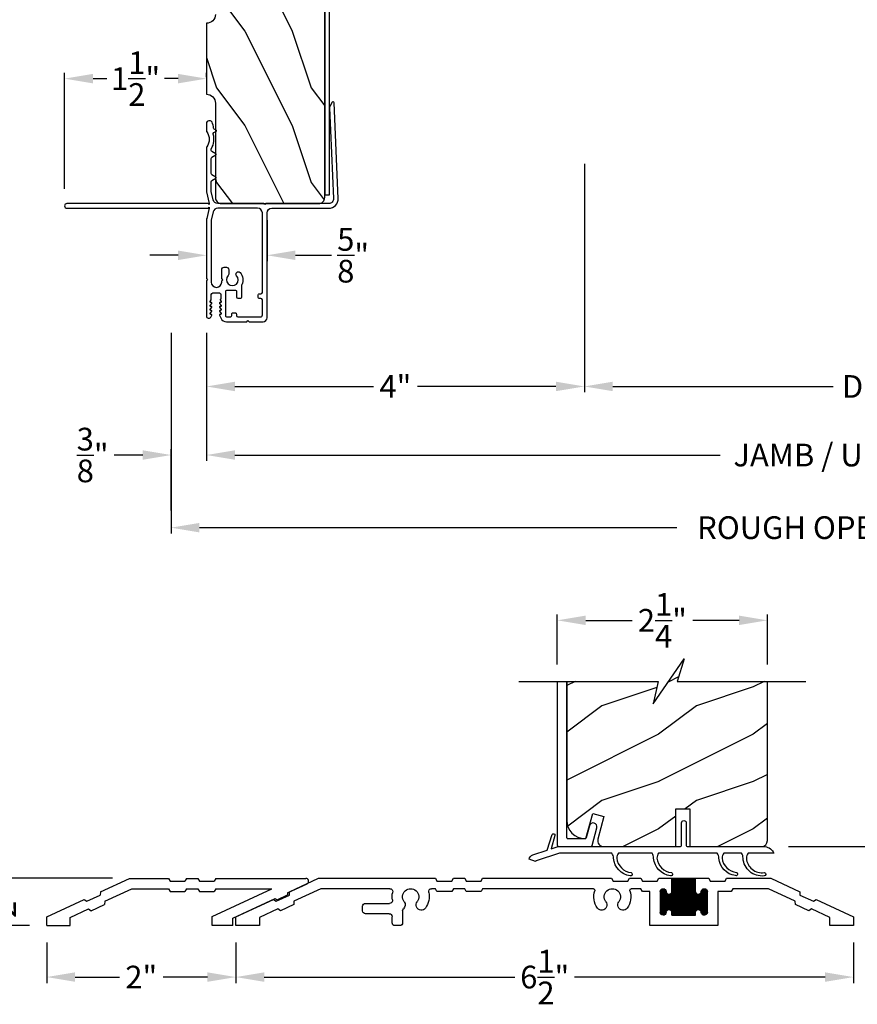
# Model space of a CAD drawing. Extents: x 238 to 340, y -200 to -156.
# Drawn here: x 286 to 295, y -178 to -168 of the extents above; entities that cross this region are included whole.
import ezdxf

# ---------------------------------------------------------------- set-up
doc = ezdxf.new("R2010")
doc.units = 0
doc.header["$LTSCALE"] = 2
doc.header["$MEASUREMENT"] = 0
doc.header["$PDMODE"] = 3
doc.layers.get('0').update_dxf_attribs({"linetype": 'CONTINUOUS'})
doc.layers.get('DEFPOINTS').update_dxf_attribs({"color": 3, "linetype": 'CONTINUOUS'})
doc.layers.add('Dim', color=7, linetype='CONTINUOUS')
doc.styles.get("Standard").update_dxf_attribs({"font": 'arial.ttf'})
doc.dimstyles.get("Standard").update_dxf_attribs({"dimtxt": 0.24, "dimasz": 0.3, "dimexe": 0.0625, "dimexo": 0.18, "dimgap": 0.09, "dimtad": 0, "dimdec": 4, "dimzin": 0, "dimdsep": 46, "dimlunit": 4, "dimtxsty": 'STANDARD', "dimcen": 0, "dimadec": 5, "dimazin": 0, "dimtfac": 1, "dimtdec": 4, "dimtofl": 0, "dimtmove": 0, "dimatfit": 3, "dimfxl": 1, "dimtolj": 1, "dimtzin": 0, "dimarcsym": 0})

# ---------------------------------------------------------------- blocks, each defined once
blk = doc.blocks.new('*D416')
at = {"layer": 'DEFPOINTS', "color": 0, "transparency": 16777216}
for p in [(287.776, -171.063), (301.93, -171.063), (301.93, -172.534)]:
    blk.add_point(p, dxfattribs=at)
at = {"layer": 'Dim', "color": 0, "lineweight": -2, "transparency": 16777216}
for p, q in [((287.776, -171.243), (287.776, -172.597)), ((301.93, -171.243), (301.93, -172.597)), ((288.076, -172.534), (293.207, -172.534)), ((301.63, -172.534), (296.498, -172.534))]:
    blk.add_line(p, q, dxfattribs=at)
at = {"layer": 'Dim', "color": 0, "transparency": 16777216}
for points in [[(288.076, -172.484), (288.076, -172.584), (287.776, -172.534)], [(301.63, -172.484), (301.63, -172.584), (301.93, -172.534)]]:
    blk.add_solid(points, dxfattribs=at)
at = {"layer": 'Dim', "color": 0, "transparency": 16777216, "insert": (294.853, -172.534), "char_height": 0.24, "attachment_point": 5}
blk.add_mtext('\\A1;JAMB / UNIT WIDTH', dxfattribs=at)
blk = doc.blocks.new('*D417')
at = {"layer": 'DEFPOINTS', "color": 0, "transparency": 16777216}
for p in [(287.401, -171.063), (302.305, -171.063), (302.305, -173.302)]:
    blk.add_point(p, dxfattribs=at)
at = {"layer": 'Dim', "color": 0, "lineweight": -2, "transparency": 16777216}
for p, q in [((287.401, -171.243), (287.401, -173.365)), ((302.305, -171.243), (302.305, -173.365)), ((287.701, -173.302), (292.75, -173.302)), ((302.005, -173.302), (296.955, -173.302))]:
    blk.add_line(p, q, dxfattribs=at)
at = {"layer": 'Dim', "color": 0, "transparency": 16777216}
for points in [[(287.701, -173.252), (287.701, -173.352), (287.401, -173.302)], [(302.005, -173.252), (302.005, -173.352), (302.305, -173.302)]]:
    blk.add_solid(points, dxfattribs=at)
at = {"layer": 'Dim', "color": 0, "transparency": 16777216, "insert": (294.853, -173.302), "char_height": 0.24, "attachment_point": 5}
blk.add_mtext('\\A1;ROUGH OPENING WIDTH', dxfattribs=at)
blk = doc.blocks.new('*D418')
at = {"layer": 'DEFPOINTS', "color": 0, "transparency": 16777216}
for p in [(287.401, -172.534), (287.776, -172.534), (287.401, -173.302)]:
    blk.add_point(p, dxfattribs=at)
at = {"layer": 'Dim', "color": 0, "lineweight": -2, "transparency": 16777216}
for p, q in [((287.776, -172.354), (287.776, -172.471)), ((287.401, -173.122), (287.401, -172.471)), ((287.101, -172.534), (286.801, -172.534)), ((288.076, -172.534), (288.376, -172.534))]:
    blk.add_line(p, q, dxfattribs=at)
at = {"layer": 'Dim', "color": 0, "transparency": 16777216}
for points in [[(287.101, -172.484), (287.101, -172.584), (287.401, -172.534)], [(288.076, -172.484), (288.076, -172.584), (287.776, -172.534)]]:
    blk.add_solid(points, dxfattribs=at)
at = {"layer": 'Dim', "color": 0, "transparency": 16777216, "insert": (286.572, -172.534), "char_height": 0.24, "attachment_point": 5}
blk.add_mtext('\\A1;{\\H1x;\\S3/8;}"', dxfattribs=at)
blk = doc.blocks.new('*D420')
at = {"layer": 'DEFPOINTS', "color": 0, "transparency": 16777216}
for p in [(287.776, -169.854), (288.416, -169.872), (288.416, -170.422)]:
    blk.add_point(p, dxfattribs=at)
at = {"layer": 'Dim', "color": 0, "lineweight": -2, "transparency": 16777216}
for p, q in [((287.776, -170.034), (287.776, -170.485)), ((288.416, -170.052), (288.416, -170.485)), ((287.476, -170.422), (287.176, -170.422)), ((288.716, -170.422), (289.097, -170.422))]:
    blk.add_line(p, q, dxfattribs=at)
at = {"layer": 'Dim', "color": 0, "transparency": 16777216}
for points in [[(287.476, -170.372), (287.476, -170.472), (287.776, -170.422)], [(288.716, -170.372), (288.716, -170.472), (288.416, -170.422)]]:
    blk.add_solid(points, dxfattribs=at)
at = {"layer": 'Dim', "color": 0, "transparency": 16777216, "insert": (289.326, -170.422), "char_height": 0.24, "attachment_point": 5}
blk.add_mtext('\\A1;{\\H1x;\\S5/8;}"', dxfattribs=at)
blk = doc.blocks.new('*D425')
at = {"layer": 'DEFPOINTS', "color": 0, "transparency": 16777216}
for p in [(286.276, -168.554), (287.776, -168.719), (286.276, -169.9)]:
    blk.add_point(p, dxfattribs=at)
at = {"layer": 'Dim', "color": 0, "lineweight": -2, "transparency": 16777216}
for p, q in [((286.276, -169.72), (286.276, -168.492)), ((286.576, -168.554), (286.721, -168.554)), ((287.476, -168.554), (287.33, -168.554)), ((287.776, -168.539), (287.776, -168.492))]:
    blk.add_line(p, q, dxfattribs=at)
at = {"layer": 'Dim', "color": 0, "transparency": 16777216}
for points in [[(286.576, -168.504), (286.576, -168.604), (286.276, -168.554)], [(287.476, -168.504), (287.476, -168.604), (287.776, -168.554)]]:
    blk.add_solid(points, dxfattribs=at)
at = {"layer": 'Dim', "color": 0, "transparency": 16777216, "insert": (287.026, -168.554), "char_height": 0.24, "attachment_point": 5}
blk.add_mtext('\\A1;1{\\H1x;\\S1/2;}"', dxfattribs=at)
blk = doc.blocks.new('*D467')
at = {"layer": 'DEFPOINTS', "color": 0, "transparency": 16777216}
for p in [(291.771, -169.275), (287.776, -171.063), (291.771, -171.809)]:
    blk.add_point(p, dxfattribs=at)
at = {"layer": 'Dim', "color": 0, "lineweight": -2, "transparency": 16777216}
for p, q in [((291.771, -169.455), (291.771, -171.871)), ((287.776, -171.243), (287.776, -171.871)), ((288.076, -171.809), (289.541, -171.809)), ((291.471, -171.809), (290.006, -171.809))]:
    blk.add_line(p, q, dxfattribs=at)
at = {"layer": 'Dim', "color": 0, "transparency": 16777216}
for points in [[(288.076, -171.759), (288.076, -171.859), (287.776, -171.809)], [(291.471, -171.759), (291.471, -171.859), (291.771, -171.809)]]:
    blk.add_solid(points, dxfattribs=at)
at = {"layer": 'Dim', "color": 0, "transparency": 16777216, "insert": (289.773, -171.809), "char_height": 0.24, "attachment_point": 5}
blk.add_mtext('\\A1;4"', dxfattribs=at)
blk = doc.blocks.new('*D468')
at = {"layer": 'DEFPOINTS', "color": 0, "transparency": 16777216}
for p in [(291.771, -169.275), (297.863, -169.286), (297.863, -171.809)]:
    blk.add_point(p, dxfattribs=at)
at = {"layer": 'Dim', "color": 0, "lineweight": -2, "transparency": 16777216}
for p, q in [((291.771, -169.455), (291.771, -171.871)), ((297.863, -169.466), (297.863, -171.871)), ((292.071, -171.809), (294.403, -171.809)), ((297.563, -171.809), (295.231, -171.809))]:
    blk.add_line(p, q, dxfattribs=at)
at = {"layer": 'Dim', "color": 0, "transparency": 16777216}
for points in [[(292.071, -171.759), (292.071, -171.859), (291.771, -171.809)], [(297.563, -171.759), (297.563, -171.859), (297.863, -171.809)]]:
    blk.add_solid(points, dxfattribs=at)
at = {"layer": 'Dim', "color": 0, "transparency": 16777216, "insert": (294.817, -171.809), "char_height": 0.24, "attachment_point": 5}
blk.add_mtext('\\A1;DLO', dxfattribs=at)
blk = doc.blocks.new('A$C58A42A30')
for p, q in [((-1.73, -0.337), (-2.037, -0.48)), ((-1.264, -0.337), (-1.73, -0.337)), ((-1.247, -0.367), (-1.264, -0.337)), ((-1.091, -0.367), (-1.247, -0.367)), ((-1.074, -0.337), (-1.091, -0.367)), ((-0.935, -0.337), (-1.074, -0.337)), ((-0.685, -0.337), (-0.935, -0.337)), ((-0.935, -0.477), (-0.935, -0.337)), ((-0.935, -0.342), (-0.685, -0.342)), ((-0.935, -0.352), (-0.685, -0.352)), ((-0.935, -0.362), (-0.685, -0.362)), ((-0.935, -0.372), (-0.685, -0.372)), ((-0.935, -0.382), (-0.685, -0.382)), ((-0.935, -0.392), (-0.685, -0.392)), ((-0.935, -0.402), (-0.685, -0.402)), ((-0.935, -0.412), (-0.685, -0.412)), ((-0.926, -0.727), (-0.926, -0.337)), ((-0.916, -0.727), (-0.916, -0.337)), ((-0.906, -0.727), (-0.906, -0.337)), ((-0.896, -0.727), (-0.896, -0.337)), ((-0.886, -0.727), (-0.886, -0.337)), ((-0.876, -0.727), (-0.876, -0.337)), ((-0.866, -0.727), (-0.866, -0.337)), ((-0.856, -0.727), (-0.856, -0.337)), ((-0.846, -0.727), (-0.846, -0.337)), ((-0.836, -0.727), (-0.836, -0.337)), ((-0.826, -0.727), (-0.826, -0.337)), ((-0.816, -0.727), (-0.816, -0.337)), ((-0.806, -0.727), (-0.806, -0.337)), ((-0.796, -0.727), (-0.796, -0.337)), ((-0.786, -0.727), (-0.786, -0.337)), ((-0.776, -0.727), (-0.776, -0.337)), ((-0.766, -0.727), (-0.766, -0.337)), ((-0.756, -0.727), (-0.756, -0.337)), ((-0.746, -0.727), (-0.746, -0.337)), ((-0.736, -0.727), (-0.736, -0.337)), ((-0.726, -0.727), (-0.726, -0.337)), ((-0.716, -0.727), (-0.716, -0.337)), ((-0.706, -0.727), (-0.706, -0.337)), ((-0.696, -0.727), (-0.696, -0.337)), ((-0.686, -0.727), (-0.686, -0.337)), ((-0.546, -0.337), (-0.685, -0.337)), ((-0.685, -0.337), (-0.685, -0.477)), ((-0.529, -0.367), (-0.546, -0.337)), ((-0.373, -0.367), (-0.529, -0.367)), ((-0.356, -0.337), (-0.373, -0.367)), ((-0.236, -0.337), (-0.356, -0.337)), ((-0.219, -0.367), (-0.236, -0.337)), ((-0.063, -0.367), (-0.219, -0.367)), ((-0.046, -0.337), (-0.063, -0.367)), ((1.316, -0.337), (-0.046, -0.337)), ((1.333, -0.367), (1.316, -0.337)), ((1.489, -0.367), (1.333, -0.367)), ((1.506, -0.337), (1.489, -0.367)), ((1.626, -0.337), (1.506, -0.337)), ((1.643, -0.367), (1.626, -0.337)), ((1.799, -0.367), (1.643, -0.367)), ((1.816, -0.337), (1.799, -0.367)), ((3.051, -0.337), (1.816, -0.337)), ((3.357, -0.48), (3.051, -0.337)), ((-2.039, -0.514), (-2.181, -0.58)), ((-2.037, -0.48), (-2.039, -0.514)), ((-1.99, -0.58), (-1.706, -0.447)), ((-1.706, -0.447), (-1.328, -0.447)), ((-1.328, -0.447), (-1.311, -0.477)), ((-1.311, -0.477), (-1.17, -0.477)), ((-1.17, -0.477), (-1.17, -0.837)), ((-1.06, -0.472), (-0.996, -0.472)), ((-1.06, -0.695), (-1.06, -0.48)), ((-1.06, -0.482), (-0.995, -0.482)), ((-1.06, -0.492), (-0.991, -0.492)), ((-1.06, -0.502), (-0.982, -0.502)), ((-1.06, -0.512), (-0.56, -0.512)), ((-1.056, -0.711), (-1.056, -0.463)), ((-1.055, -0.462), (-1, -0.462)), ((-1.046, -0.452), (-1.01, -0.452)), ((-1.046, -0.722), (-1.046, -0.453)), ((-1.036, -0.726), (-1.036, -0.448)), ((-1.026, -0.727), (-1.026, -0.447)), ((-1.016, -0.725), (-1.016, -0.449)), ((-1.006, -0.719), (-1.006, -0.456)), ((-0.996, -0.701), (-0.996, -0.473)), ((-0.996, -0.476), (-0.995, -0.477)), ((-0.986, -0.675), (-0.986, -0.499)), ((-0.976, -0.669), (-0.976, -0.505)), ((-0.966, -0.667), (-0.966, -0.507)), ((-0.956, -0.669), (-0.956, -0.506)), ((-0.949, -0.502), (-0.672, -0.502)), ((-0.946, -0.674), (-0.946, -0.5)), ((-0.94, -0.492), (-0.681, -0.492)), ((-0.936, -0.482), (-0.685, -0.482)), ((-0.936, -0.691), (-0.936, -0.483)), ((-0.935, -0.422), (-0.685, -0.422)), ((-0.935, -0.432), (-0.685, -0.432)), ((-0.935, -0.442), (-0.685, -0.442)), ((-0.935, -0.452), (-0.685, -0.452)), ((-0.935, -0.462), (-0.685, -0.462)), ((-0.935, -0.472), (-0.685, -0.472)), ((-0.676, -0.675), (-0.676, -0.499)), ((-0.666, -0.669), (-0.666, -0.505)), ((-0.656, -0.667), (-0.656, -0.507)), ((-0.646, -0.669), (-0.646, -0.506)), ((-0.639, -0.502), (-0.56, -0.502)), ((-0.636, -0.674), (-0.636, -0.5)), ((-0.63, -0.492), (-0.56, -0.492)), ((-0.626, -0.482), (-0.56, -0.482)), ((-0.626, -0.691), (-0.626, -0.483)), ((-0.625, -0.472), (-0.561, -0.472)), ((-0.625, -0.477), (-0.625, -0.476)), ((-0.62, -0.462), (-0.565, -0.462)), ((-0.616, -0.717), (-0.616, -0.457)), ((-0.611, -0.452), (-0.575, -0.452)), ((-0.606, -0.724), (-0.606, -0.45)), ((-0.596, -0.727), (-0.596, -0.447)), ((-0.586, -0.726), (-0.586, -0.448)), ((-0.576, -0.722), (-0.576, -0.452)), ((-0.566, -0.713), (-0.566, -0.461)), ((-0.56, -0.48), (-0.56, -0.695)), ((-0.45, -0.837), (-0.45, -0.477)), ((-0.45, -0.477), (-0.373, -0.477)), ((-0.373, -0.477), (-0.356, -0.447)), ((-0.356, -0.447), (-0.255, -0.447)), ((0.145, -0.447), (1.316, -0.447)), ((1.316, -0.447), (1.333, -0.477)), ((1.333, -0.477), (1.489, -0.477)), ((1.489, -0.477), (1.506, -0.447)), ((1.506, -0.447), (1.626, -0.447)), ((1.626, -0.447), (1.643, -0.477)), ((1.643, -0.477), (1.799, -0.477)), ((1.799, -0.477), (1.816, -0.447)), ((1.816, -0.447), (1.856, -0.447)), ((2.298, -0.447), (3.026, -0.447)), ((3.026, -0.447), (3.311, -0.58)), ((3.36, -0.514), (3.357, -0.48)), ((3.501, -0.58), (3.36, -0.514)), ((-2.209, -0.56), (-2.605, -0.745)), ((-2.181, -0.58), (-2.209, -0.56)), ((-2.134, -0.68), (-1.993, -0.614)), ((-1.993, -0.614), (-1.99, -0.58)), ((-1.06, -0.522), (-0.56, -0.522)), ((-1.06, -0.532), (-0.56, -0.532)), ((-1.06, -0.542), (-0.56, -0.542)), ((-1.06, -0.552), (-0.56, -0.552)), ((-1.06, -0.562), (-0.56, -0.562)), ((-1.06, -0.572), (-0.56, -0.572)), ((-1.06, -0.582), (-0.56, -0.582)), ((-1.06, -0.592), (-0.56, -0.592)), ((-1.06, -0.602), (-0.56, -0.602)), ((-1.06, -0.612), (-0.56, -0.612)), ((-1.06, -0.622), (-0.56, -0.622)), ((2.554, -0.602), (2.301, -0.602)), ((3.311, -0.58), (3.313, -0.614)), ((3.313, -0.614), (3.455, -0.68)), ((3.529, -0.56), (3.501, -0.58)), ((3.926, -0.745), (3.529, -0.56)), ((-2.355, -0.75), (-2.162, -0.66)), ((-2.162, -0.66), (-2.134, -0.68)), ((-1.06, -0.632), (-0.56, -0.632)), ((-1.06, -0.642), (-0.56, -0.642)), ((-1.06, -0.652), (-0.56, -0.652)), ((-1.06, -0.662), (-0.56, -0.662)), ((-1.06, -0.672), (-0.982, -0.672)), ((-1.06, -0.682), (-0.991, -0.682)), ((-1.06, -0.692), (-0.995, -0.692)), ((-1.059, -0.702), (-0.996, -0.702)), ((-1.055, -0.712), (-1.001, -0.712)), ((-1.045, -0.722), (-1.011, -0.722)), ((-0.995, -0.697), (-0.996, -0.698)), ((-0.948, -0.672), (-0.672, -0.672)), ((-0.939, -0.682), (-0.681, -0.682)), ((-0.936, -0.692), (-0.685, -0.692)), ((-0.935, -0.727), (-0.935, -0.697)), ((-0.935, -0.702), (-0.685, -0.702)), ((-0.935, -0.712), (-0.685, -0.712)), ((-0.935, -0.722), (-0.685, -0.722)), ((-0.685, -0.727), (-0.935, -0.727)), ((-0.685, -0.697), (-0.685, -0.727)), ((-0.638, -0.672), (-0.56, -0.672)), ((-0.629, -0.682), (-0.56, -0.682)), ((-0.626, -0.692), (-0.56, -0.692)), ((-0.625, -0.698), (-0.625, -0.697)), ((-0.624, -0.702), (-0.561, -0.702)), ((-0.62, -0.712), (-0.566, -0.712)), ((-0.61, -0.722), (-0.576, -0.722)), ((2.163, -0.682), (2.163, -0.806)), ((2.304, -0.712), (2.554, -0.712)), ((2.585, -0.681), (2.585, -0.633)), ((3.455, -0.68), (3.483, -0.66)), ((3.483, -0.66), (3.676, -0.75)), ((-2.605, -0.745), (-2.605, -0.837)), ((-2.355, -0.837), (-2.355, -0.75)), ((2.273, -0.806), (2.273, -0.743)), ((3.676, -0.75), (3.676, -0.837)), ((3.926, -0.837), (3.926, -0.745)), ((-2.605, -0.837), (-2.355, -0.837)), ((-1.17, -0.837), (-0.45, -0.837)), ((2.194, -0.837), (2.242, -0.837)), ((3.676, -0.837), (3.926, -0.837))]:
    blk.add_line(p, q)
for centre, radius, start, end in [((-1.028, -0.48), 0.0325, 5.8893, 180), ((-0.965, -0.477), 0.03, 180, 0), ((-0.655, -0.477), 0.03, 180, 0), ((-0.593, -0.48), 0.0325, 360, 174.1107), ((-0.255, -0.463), 0.016, 340.7198, 90), ((-0.055, -0.533), 0.196, 160.7198, 217.0173), ((-0.055, -0.533), 0.086, 322.9827, 217.0173), ((-0.055, -0.533), 0.196, 322.9827, 19.2802), ((0.145, -0.463), 0.016, 90, 199.2802), ((1.856, -0.478), 0.0313, 346.0501, 90), ((2.077, -0.533), 0.196, 166.0501, 217.0173), ((2.077, -0.533), 0.086, 322.9827, 217.0173), ((2.298, -0.478), 0.0313, 90, 193.9499), ((2.077, -0.533), 0.196, 350.4466, 13.9499), ((-0.168, -0.618), 0.055, 217.0173, 37.0173), ((0.057, -0.618), 0.055, 142.9827, 322.9827), ((1.964, -0.618), 0.055, 217.0173, 37.0173), ((2.19, -0.618), 0.055, 142.9827, 227.7741), ((2.301, -0.571), 0.0313, 170.4466, 270), ((2.554, -0.633), 0.0312, 0, 90), ((-1.028, -0.695), 0.0325, 180, 354.1107), ((-0.965, -0.697), 0.03, 0, 180), ((-0.655, -0.697), 0.03, 0, 180), ((-0.593, -0.695), 0.0325, 185.8893, 0), ((2.132, -0.682), 0.0313, 360, 47.7741), ((2.304, -0.743), 0.0312, 90, 180), ((2.554, -0.681), 0.0312, 270, 0), ((2.194, -0.806), 0.0312, 180, 270), ((2.242, -0.806), 0.0313, 270, 360)]:
    blk.add_arc(centre, radius, start, end)
blk = doc.blocks.new('*D470')
at = {"layer": 'DEFPOINTS', "color": 0, "transparency": 16777216}
for p in [(288.086, -177.51), (294.617, -177.51), (294.617, -178.054)]:
    blk.add_point(p, dxfattribs=at)
at = {"layer": 'Dim', "color": 0, "lineweight": -2, "transparency": 16777216}
for p, q in [((288.086, -177.69), (288.086, -178.117)), ((294.617, -177.69), (294.617, -178.117)), ((288.386, -178.054), (291.036, -178.054)), ((294.317, -178.054), (291.668, -178.054))]:
    blk.add_line(p, q, dxfattribs=at)
at = {"layer": 'Dim', "color": 0, "transparency": 16777216}
for points in [[(288.386, -178.004), (288.386, -178.104), (288.086, -178.054)], [(294.317, -178.004), (294.317, -178.104), (294.617, -178.054)]]:
    blk.add_solid(points, dxfattribs=at)
at = {"layer": 'Dim', "color": 0, "transparency": 16777216, "insert": (291.352, -178.054), "char_height": 0.24, "attachment_point": 5}
blk.add_mtext('\\A1;6{\\H1x;\\S1/2;}"', dxfattribs=at)
blk = doc.blocks.new('*D471')
at = {"layer": 'DEFPOINTS', "color": 0, "transparency": 16777216}
for p in [(285.473, -177.01), (286.961, -177.01), (286.086, -177.51)]:
    blk.add_point(p, dxfattribs=at)
at = {"layer": 'Dim', "color": 0, "lineweight": -2, "transparency": 16777216}
for p, q in [((285.473, -176.71), (285.473, -176.41)), ((286.781, -177.01), (285.411, -177.01)), ((285.906, -177.51), (285.411, -177.51)), ((285.473, -177.81), (285.473, -178.11))]:
    blk.add_line(p, q, dxfattribs=at)
at = {"layer": 'Dim', "color": 0, "transparency": 16777216}
for points in [[(285.423, -176.71), (285.523, -176.71), (285.473, -177.01)], [(285.423, -177.81), (285.523, -177.81), (285.473, -177.51)]]:
    blk.add_solid(points, dxfattribs=at)
at = {"layer": 'Dim', "color": 0, "transparency": 16777216, "insert": (285.473, -177.26), "char_height": 0.24, "attachment_point": 5, "rotation": 90}
blk.add_mtext('\\A1;{\\H1x;\\S1/2;}"', dxfattribs=at)
blk = doc.blocks.new('*D472')
at = {"layer": 'DEFPOINTS', "color": 0, "transparency": 16777216}
for p in [(293.707, -174.282), (291.485, -174.928), (293.707, -174.928)]:
    blk.add_point(p, dxfattribs=at)
at = {"layer": 'Dim', "color": 0, "lineweight": -2, "transparency": 16777216}
for p, q in [((291.485, -174.748), (291.485, -174.22)), ((291.785, -174.282), (292.275, -174.282)), ((293.407, -174.282), (292.917, -174.282)), ((293.707, -174.748), (293.707, -174.22))]:
    blk.add_line(p, q, dxfattribs=at)
at = {"layer": 'Dim', "color": 0, "transparency": 16777216}
for points in [[(291.785, -174.232), (291.785, -174.332), (291.485, -174.282)], [(293.407, -174.232), (293.407, -174.332), (293.707, -174.282)]]:
    blk.add_solid(points, dxfattribs=at)
at = {"layer": 'Dim', "color": 0, "transparency": 16777216, "insert": (292.596, -174.282), "char_height": 0.24, "attachment_point": 5}
blk.add_mtext('\\A1;2{\\H1x;\\S1/4;}"', dxfattribs=at)
blk = doc.blocks.new('*D473')
at = {"layer": 'DEFPOINTS', "color": 0, "transparency": 16777216}
for p in [(293.749, -176.674), (295.153, -176.674), (294.617, -177.51)]:
    blk.add_point(p, dxfattribs=at)
at = {"layer": 'Dim', "color": 0, "lineweight": -2, "transparency": 16777216}
for p, q in [((295.153, -176.674), (295.153, -176.374)), ((293.929, -176.674), (295.215, -176.674)), ((295.153, -177.21), (295.153, -176.974)), ((294.797, -177.51), (295.215, -177.51))]:
    blk.add_line(p, q, dxfattribs=at)
at = {"layer": 'Dim', "color": 0, "transparency": 16777216}
for points in [[(295.103, -176.974), (295.203, -176.974), (295.153, -176.674)], [(295.103, -177.21), (295.203, -177.21), (295.153, -177.51)]]:
    blk.add_solid(points, dxfattribs=at)
at = {"layer": 'Dim', "color": 0, "transparency": 16777216, "insert": (295.153, -176.064), "char_height": 0.24, "attachment_point": 5, "rotation": 90}
blk.add_mtext('\\A1;{\\H1x;\\S13/16;}"', dxfattribs=at)
blk = doc.blocks.new('ADA SILL EXT_CL_S_4228')
for p, q in [((-1.81, -0.033), (-1.504, 0.11)), ((-1.504, 0.11), (-1.09, 0.11)), ((-1.09, 0.11), (-1.073, 0.08)), ((-0.9, 0.11), (-0.917, 0.08)), ((-0.9, 0.11), (-0.78, 0.11)), ((-0.78, 0.11), (-0.763, 0.08)), ((-0.59, 0.11), (-0.607, 0.08)), ((-0.59, 0.11), (0.361, 0.11)), ((-1.764, -0.133), (-1.479, 0)), ((-1.479, 0), (-1.09, 0)), ((-1.09, 0), (-1.073, -0.03)), ((-1.073, 0.08), (-0.917, 0.08)), ((-0.9, 0), (-0.917, -0.03)), ((-0.9, 0), (-0.78, 0)), ((-0.78, 0), (-0.763, -0.03)), ((-0.763, 0.08), (-0.607, 0.08)), ((-0.629, -0.293), (0, 0)), ((-0.59, 0), (-0.607, -0.03)), ((-0.59, 0), (0, 0)), ((0.169, -0.043), (0.374, 0.053)), ((-1.954, -0.133), (-1.813, -0.067)), ((-1.81, -0.033), (-1.813, -0.067)), ((-1.073, -0.03), (-0.917, -0.03)), ((-0.763, -0.03), (-0.607, -0.03)), ((-0.409, -0.312), (0.038, -0.104)), ((0.038, -0.104), (0.057, -0.117)), ((0.057, -0.117), (0.167, -0.066)), ((0.169, -0.043), (0.167, -0.066)), ((-2.379, -0.298), (-1.982, -0.113)), ((-1.982, -0.113), (-1.954, -0.133)), ((-1.907, -0.233), (-1.767, -0.167)), ((-1.764, -0.133), (-1.767, -0.167)), ((-2.379, -0.39), (-2.379, -0.298)), ((-2.129, -0.303), (-1.936, -0.213)), ((-2.129, -0.39), (-2.129, -0.303)), ((-1.936, -0.213), (-1.907, -0.233)), ((-0.629, -0.39), (-0.629, -0.293)), ((-0.409, -0.39), (-0.409, -0.312)), ((-2.379, -0.39), (-2.129, -0.39)), ((-0.409, -0.39), (-0.629, -0.39))]:
    blk.add_line(p, q)
blk.add_arc((0.361, 0.08), 0.03, 295, 90)
blk = doc.blocks.new('*D474')
at = {"color": 0, "lineweight": -2, "transparency": 16777216}
for p, q in [((286.086, -177.69), (286.086, -178.117)), ((288.086, -177.69), (288.086, -178.117)), ((286.386, -178.054), (286.856, -178.054)), ((287.786, -178.054), (287.316, -178.054))]:
    blk.add_line(p, q, dxfattribs=at)
at = {"color": 0, "transparency": 16777216}
for points in [[(286.386, -178.004), (286.386, -178.104), (286.086, -178.054)], [(287.786, -178.004), (287.786, -178.104), (288.086, -178.054)]]:
    blk.add_solid(points, dxfattribs=at)
at = {"layer": 'DEFPOINTS', "color": 0, "transparency": 16777216}
for p in [(286.086, -177.51), (288.086, -177.51), (286.086, -178.054)]:
    blk.add_point(p, dxfattribs=at)
at = {"color": 0, "transparency": 16777216, "insert": (287.086, -178.054), "char_height": 0.24, "attachment_point": 5}
blk.add_mtext('\\A1;2"', dxfattribs=at)

msp = doc.modelspace()

# ---------------------------------------------------------------- hatches: boundary and pattern name
h = msp.add_hatch()
h.set_pattern_fill('WOOD2', color=256, angle=90, style=0)
h.set_pattern_definition([(306.8699, (117.88037, -173.65252), (-2.00000012, 2.99999992), [0.5, -4.5]), (296.5651, (118.18037, -173.0525), (1.0000013, -0.9999992), [1.118034, -1.118034]), (288.4349, (118.68037, -173.05252), (0.9999984, -2.00000043), [0.632456, -2.529822])])
edge = h.paths.add_edge_path()
edge.add_arc((287.77558, -166.81311), 0.094, 0, 90, ccw=False)
edge.add_line((287.86958, -166.81311), (287.86958, -167.87512))
edge.add_arc((287.77558, -167.87512), 0.094, 270, 360, ccw=False)
edge.add_line((287.77558, -167.96912), (287.77558, -168.71912))
edge.add_arc((287.77559, -168.81311), 0.094, -0.001206, 90.002278, ccw=False)
edge.add_line((287.86958, -168.81312), (287.86958, -169.81212))
edge.add_arc((287.93208, -169.81212), 0.0625, 179.99655, 270.003988)
edge.add_line((287.93208, -169.87462), (288.96308, -169.87462))
edge.add_arc((288.96308, -169.81212), 0.0625, 269.999684, 359.999778)
edge.add_line((289.02558, -169.81212), (289.02558, -165.99962))
edge.add_arc((288.96308, -165.99962), 0.0625, 0.00048, 89.999857)
edge.add_line((288.96308, -165.93712), (288.82212, -165.93712))
edge.add_line((288.82212, -165.93712), (288.82212, -166.04712))
edge.add_arc((288.79112, -166.04711), 0.031, 270.003149, 359.994275, ccw=False)
edge.add_line((288.79112, -166.07812), (288.77512, -166.07812))
edge.add_arc((288.77512, -166.04712), 0.031, 179.998321, 269.999917, ccw=False)
edge.add_line((288.74412, -166.04712), (288.74412, -165.93712))
edge.add_line((288.74412, -165.93712), (288.57135, -165.93712))
edge.add_arc((288.57135, -165.96812), 0.031, 90.004168, 177.997272)
edge.add_line((288.54037, -165.96703), (288.52831, -166.31212))
edge.add_line((288.52831, -166.31212), (288.40339, -166.30775))
edge.add_line((288.40339, -166.30775), (288.41633, -165.93712))
edge.add_line((288.41633, -165.93712), (288.41633, -163.37462))
edge.add_line((288.41633, -163.37462), (288.35384, -163.31212))
edge.add_line((288.35384, -163.31212), (287.77558, -163.31212))
edge.add_line((287.77558, -163.31212), (287.77558, -163.68712))
edge.add_arc((287.77593, -163.78111), 0.094, -0.000346, 90.210223, ccw=False)
edge.add_line((287.86993, -163.78112), (287.86993, -163.84312))
edge.add_arc((287.77593, -163.84312), 0.094, -90.210223, 0.000346, ccw=False)
edge.add_line((287.77558, -163.93712), (287.77558, -164.81212))
edge.add_arc((287.77593, -164.90611), 0.094, -0.000358, 90.210223, ccw=False)
edge.add_line((287.86993, -164.90612), (287.86993, -164.96812))
edge.add_arc((287.77593, -164.96812), 0.094, -90.210214, 0.000365, ccw=False)
edge.add_line((287.77558, -165.06212), (287.77558, -165.67712))
edge.add_line((287.77558, -165.67712), (287.89558, -165.71212))
edge.add_arc((287.86933, -165.80212), 0.09375, -73.738764, 73.738764, ccw=False)
edge.add_line((287.89558, -165.89212), (287.77558, -165.92712))
edge.add_line((287.77558, -165.92712), (287.77558, -166.18312))
edge.add_line((287.77558, -166.18312), (287.89558, -166.21812))
edge.add_arc((287.86933, -166.30812), 0.09375, -73.738787, 73.738787, ccw=False)
edge.add_line((287.89558, -166.39812), (287.77558, -166.43312))
edge.add_line((287.77558, -166.43312), (287.77558, -166.71912))
h = msp.add_hatch()
h.set_pattern_fill('WOOD2', color=256, style=0)
h.set_pattern_definition([(216.8699, (21.95516, -199.18799), (2.99999992, 2.00000012), [0.5, -4.5]), (206.5651, (22.55516, -199.488), (-0.99999916, -1.0000013), [1.118034, -1.118034]), (198.4349, (22.55516, -199.988), (-2.00000043, -0.9999984), [0.632456, -2.529822])])
h.paths.add_polyline_path([(293.70711, -174.92787), (292.75287, -174.92787), (292.82706, -174.68928), (292.49865, -175.16645), (292.55287, -174.92787), (291.58511, -174.92787), (291.58511, -176.40005), (291.58872, -176.43673), (291.59942, -176.47199), (291.61679, -176.5045), (291.64017, -176.53299), (291.66866, -176.55637), (291.70117, -176.57374), (291.73643, -176.58444), (291.77311, -176.58805), (291.78777, -176.58805, 0.00791809), (291.78802, -176.58785), (291.85897, -176.32305), (291.97871, -176.35513), (291.91434, -176.59537, 0.49314591), (291.97471, -176.67405), (292.73669, -176.67405), (292.73669, -176.47133, -0.59248988), (292.73473, -176.4539), (292.73669, -176.45252), (292.73669, -176.38633, -0.59315558), (292.73474, -176.36889), (292.73669, -176.36752), (292.73669, -176.27582), (292.88562, -176.27582), (292.88562, -176.67405), (293.64461, -176.67405, 0.41421356), (293.70711, -176.61155)])

# ---------------------------------------------------------------- linework, layer by layer
for p, q in [((291.48511, -174.92787), (291.48511, -176.65807)), ((291.58511, -176.58008), (291.58511, -174.92787)), ((291.82586, -176.45404), (291.79139, -176.58267)), ((291.8529, -176.66222), (291.90313, -176.47475)), ((291.50111, -176.67408), (291.83744, -176.67408)), ((291.59511, -176.59008), (291.78173, -176.59008)), ((292.90892, -176.67405), (293.6826, -176.67405))]:
    msp.add_line(p, q)
for points in [[(289.07558, -169.78412), (289.07558, -166.00012, 0.41421319), (288.96258, -165.88712), (288.69458, -165.88712, 1.000044), (288.69458, -165.93712), (288.74958, -165.93712, -0.41404736), (288.75958, -165.94712), (288.75958, -166.00612, 1.00000293), (288.80958, -166.00612), (288.80958, -165.94712, -0.41421327), (288.81958, -165.93712), (288.96258, -165.93712, -0.41422473), (289.02558, -166.00012), (289.02558, -169.78412)], [(287.79679, -169.87605, 0.19880108), (287.79325, -169.87459), (286.30058, -169.87459, 0.99999413), (286.30058, -169.92459), (287.79325, -169.92459, 0.19880108), (287.79679, -169.92312), (287.80532, -169.91459), (287.80532, -169.92455), (287.77626, -170.0467, 0.05860448), (287.77558, -170.05249), (287.77558, -170.66859), (287.78758, -170.68059), (287.77558, -170.69259), (287.77558, -171.06342, 0.76752208), (287.82076, -171.07551), (287.83223, -171.05562, 0.57717498), (287.82703, -171.04662), (287.82103, -171.04662, -0.60319084), (287.81608, -171.03723), (287.83198, -171.01401, 0.60338639), (287.82703, -171.00462), (287.82103, -171.00462, -0.60316506), (287.81608, -170.99523), (287.83198, -170.97201, 0.60335876), (287.82703, -170.96262), (287.82103, -170.96262, -0.60319084), (287.81608, -170.95323), (287.83198, -170.93001, 0.60338639), (287.82703, -170.92062), (287.82103, -170.92062, -0.57732283), (287.81584, -170.91162), (287.82577, -170.89442, 0.1318042), (287.82657, -170.89142), (287.82657, -170.83565, -0.41415623), (287.84157, -170.82065), (287.91157, -170.82065, -0.41417914), (287.92657, -170.83565), (287.92657, -170.88542), (287.9255, -170.88542, 0.57735979), (287.9203, -170.89442), (287.93023, -170.91162, -0.57732283), (287.92503, -170.92062), (287.91903, -170.92062, 0.60319084), (287.91408, -170.93001), (287.92998, -170.95323, -0.60319084), (287.92503, -170.96262), (287.91903, -170.96262, 0.60316321), (287.91408, -170.97201), (287.92998, -170.99523, -0.60316506), (287.92503, -171.00462), (287.91903, -171.00462, 0.60319084), (287.91408, -171.01401), (287.92998, -171.03723, -0.60319084), (287.92503, -171.04662), (287.91903, -171.04662, 0.55227901), (287.91362, -171.05522), (287.92991, -171.08916, 0.28848216), (287.98626, -171.12462), (288.20175, -171.12462), (288.21375, -171.11262), (288.22575, -171.12462), (288.37332, -171.12462, 0.41421287), (288.41632, -171.08162), (288.41632, -169.9746, -0.41420073), (288.46632, -169.9246), (289.06824, -169.9246, 0.42700893), (289.16815, -169.82026), (289.12413, -168.80838, 0.75017443), (289.10548, -168.80381), (289.07995, -168.84803, 0.14266166), (289.07662, -168.86161), (289.11809, -169.82246, -0.4269187), (289.06814, -169.87462), (288.40158, -169.87462, -0.99997067), (288.38158, -169.87462), (287.89601, -169.87462, -0.3466647), (287.84739, -169.83631), (287.82628, -169.74849, -0.05921034), (287.82558, -169.74265), (287.82558, -169.64354, -0.26791909), (287.83308, -169.63055), (287.87593, -169.60581, 0.5771706), (287.87593, -169.59542), (287.83308, -169.57068, -0.26791909), (287.82558, -169.55769), (287.82558, -169.39846, -0.26789954), (287.83308, -169.38547), (287.87593, -169.36074, 0.57715431), (287.87593, -169.35035), (287.83308, -169.32561, -0.26790932), (287.82558, -169.31262), (287.82558, -169.29894, -0.14037254), (287.82786, -169.291, 0.21791509), (287.84708, -169.14256, -0.35029484), (287.85391, -169.12513), (287.87885, -169.11074, 0.57738825), (287.87886, -169.10035), (287.85849, -169.08858, -0.2456886), (287.85105, -169.07683, 0.09111545), (287.83403, -169.01407, 0.30470368), (287.81002, -168.99991), (287.79911, -169.00055, 0.3970834), (287.77558, -169.02551), (287.77558, -169.1081, 0.16400142), (287.77864, -169.11718, -0.33697676), (287.77864, -169.27438, 0.16401119), (287.77558, -169.28346), (287.77558, -169.74665, 0.05860448), (287.77626, -169.75244), (287.80532, -169.87459), (287.80532, -169.88459)], [(287.93646, -170.69275), (287.94862, -170.68059), (287.93646, -170.66843), (287.93646, -170.57335, -0.41424524), (287.96146, -170.54835), (287.98599, -170.54835, -0.4141983), (288.01099, -170.57335), (288.01099, -170.62085, -0.19724908), (288.0045, -170.63666, 2.3572844), (288.09437, -170.63765, -0.99997512), (288.1307, -170.60329, -0.32263158), (288.14817, -170.73363, 0.1232778), (288.1464, -170.7407), (288.1464, -170.86409, -0.41423445), (288.1314, -170.87909), (288.1114, -170.87909, -0.41417914), (288.0964, -170.86409), (288.0964, -170.80806, 0.41423445), (288.0814, -170.79306), (287.99157, -170.79306, 0.41423445), (287.97657, -170.80806), (287.97657, -171.05909, 0.41423445), (287.99157, -171.07409), (288.0274, -171.07409, 0.41423445), (288.0424, -171.05909), (288.0424, -171.04409, -0.41423445), (288.0574, -171.02909), (288.0774, -171.02909, -0.41423445), (288.0924, -171.04409), (288.0924, -171.05909, 0.41415623), (288.1074, -171.07409), (288.3444, -171.07409, 0.41421953), (288.3664, -171.05209), (288.3664, -170.89409, 0.4141987), (288.3514, -170.87909), (288.3364, -170.87909, -0.41423445), (288.3214, -170.86409), (288.3214, -170.84409, -0.41423445), (288.3364, -170.82909), (288.3514, -170.82909, 0.41417914), (288.3664, -170.81409), (288.3664, -169.9746, 0.41420761), (288.3164, -169.9246), (287.896, -169.9246, 0.34666673), (287.84739, -169.96291), (287.82628, -170.0507, 0.05921329), (287.82558, -170.05654), (287.82558, -170.70565, 0.99999471), (287.93646, -170.70565)], [(292.53883, -176.79738, 0.35436267), (292.69094, -176.94923, -1.00603567), (292.68068, -176.9827, -0.34948148), (292.50383, -176.79841, 0.16283562), (292.48633, -176.74405), (292.13133, -176.74405, 0.1598879), (292.11383, -176.79738, 0.35436267), (292.26594, -176.94923, -1.00603567), (292.25568, -176.9827, -0.34948148), (292.07883, -176.79841, 0.16283748), (292.06133, -176.74405), (291.50675, -176.74405), (291.26014, -176.82418, 0.27732454), (291.25338, -176.83195), (291.18653, -176.80796, -0.27732454), (291.22708, -176.76132), (291.37636, -176.71281), (291.43051, -176.54745, -0.97149864), (291.45926, -176.55595), (291.42167, -176.69809), (291.49567, -176.67405), (292.78856, -176.67405, 0.41421356), (292.79856, -176.66405), (292.79856, -176.42405, -1), (292.84856, -176.42405), (292.84856, -176.66405, 0.41421356), (292.85856, -176.67405), (293.6826, -176.67405, -0.25283022), (293.77534, -176.74405), (293.5021, -176.74405, 0.15865464), (293.4846, -176.79694, 0.43501803), (293.67291, -176.94943, -0.99135029), (293.67116, -176.98439, -0.42902076), (293.4496, -176.79738, 0.15988867), (293.4321, -176.74405), (293.2451, -176.74405, 0.15694208), (293.22761, -176.79634, 0.35436267), (293.37971, -176.9482, -1.00603567), (293.36946, -176.98166, -0.34948148), (293.1926, -176.79738, 0.15988868), (293.1751, -176.74405), (292.55633, -176.74405, 0.1598879)]]:
    msp.add_lwpolyline(points, format="xyb", close=True)
for points in [[(287.86958, -167.87512, -0.41421356), (287.77558, -167.96912), (287.77558, -168.71912, -0.41423137), (287.86958, -168.81312), (287.86958, -169.81212, 0.41425159), (287.93208, -169.87462), (288.96308, -169.87462, 0.41421404), (289.02558, -169.81212), (289.02558, -165.99962, 0.41421038)], [(291.58511, -174.92787), (291.58511, -176.40005), (291.58872, -176.43673), (291.59942, -176.47199), (291.61679, -176.5045), (291.64017, -176.53299), (291.66866, -176.55637), (291.70117, -176.57374), (291.73643, -176.58444), (291.77311, -176.58805), (291.78797, -176.58805), (291.85897, -176.32305), (291.97871, -176.35513), (291.91434, -176.59537, 0.49314591), (291.97471, -176.67405), (292.73669, -176.67405), (292.73669, -176.27582), (292.88562, -176.27582), (292.88562, -176.67405), (293.64461, -176.67405, 0.41421356), (293.70711, -176.61155), (293.70711, -174.92787)]]:
    msp.add_lwpolyline(points, format="xyb")
msp.add_lwpolyline([(291.07941, -174.92787), (292.55287, -174.92787), (292.49865, -175.16645), (292.82706, -174.68928), (292.75287, -174.92787), (294.11281, -174.92787)])
at = {"flags": 128}
for points in [[(291.90313, -176.47475), (291.90415, -176.45917), (291.89913, -176.44439), (291.88884, -176.43266), (291.87485, -176.42576), (291.85927, -176.42474), (291.84449, -176.42975), (291.83276, -176.44004), (291.82586, -176.45404)], [(291.48511, -176.65807), (291.48542, -176.6612), (291.48633, -176.6642), (291.48781, -176.66697), (291.4898, -176.66939), (291.49222, -176.67139), (291.49499, -176.67286), (291.49799, -176.67377), (291.50111, -176.67408)], [(291.83744, -176.67408), (291.84005, -176.67386), (291.84259, -176.67323), (291.84499, -176.67219), (291.84718, -176.67077), (291.84912, -176.66902), (291.85075, -176.66697), (291.85202, -176.66468), (291.8529, -176.66222)]]:
    msp.add_lwpolyline(points, dxfattribs=at)
for centre, start, end in [((291.59511, -176.58008), 180, 270), ((291.78173, -176.58008), 270, 344.99973)]:
    msp.add_arc(centre, 0.01, start, end)

# ---------------------------------------------------------------- block references
msp.add_blockref('ADA SILL EXT_CL_S_4228', (288.46491, -177.12005))
at = {"xscale": -1}
msp.add_blockref('A$C58A42A30', (292.01176, -176.67289), dxfattribs=at)

# ---------------------------------------------------------------- dimensions: what is measured, and where the dimension line sits
dim = msp.add_linear_dim(base=(286.08611, -178.0541), p1=(288.08611, -177.51005), p2=(286.08611, -177.51005), dimstyle='STANDARD', override={"dimpost": '\\X'})
dim.commit()
dim.dimension.update_dxf_attribs({"geometry": '*D474', "text_midpoint": (287.08611, -178.0541)})
at = {"layer": 'Dim'}
for base, p1, p2, override, picture, middle in [((286.27558, -168.55412), (287.77558, -168.71912), (286.27558, -169.89959), {"dimpost": '\\X'}, '*D425', (287.02558, -168.55412)), ((291.77106, -171.8086), (287.77558, -171.06342), (291.77106, -169.27527), {"dimpost": '\\X', "dimtmove": 0}, '*D467', (289.77332, -171.8086)), ((293.70711, -174.28246), (291.48511, -174.92787), (293.70711, -174.92787), {"dimpost": '\\X'}, '*D472', (292.59611, -174.28246)), ((294.61711, -178.0541), (288.08611, -177.51005), (294.61711, -177.51005), {"dimpost": '\\X'}, '*D470', (291.35161, -178.0541))]:
    dim = msp.add_linear_dim(base=base, p1=p1, p2=p2, dimstyle='STANDARD', override=override, dxfattribs=at)
    dim.commit()
    dim.dimension.update_dxf_attribs({"geometry": picture, "text_midpoint": middle})
for base, p1, p2, text, override, picture, middle in [((297.86256, -171.8086), (291.77106, -169.27527), (297.86256, -169.28636), 'DLO', {"dimpost": '\\X', "dimtmove": 0}, '*D468', (294.81681, -171.8086)), ((302.30459, -173.30225), (287.40058, -171.06342), (302.30459, -171.06342), 'ROUGH OPENING WIDTH', {"dimpost": '\\X'}, '*D417', (294.85259, -173.30225)), ((301.92959, -172.53446), (287.77558, -171.06342), (301.92959, -171.06342), 'JAMB / UNIT WIDTH', {"dimpost": '\\X'}, '*D416', (294.85259, -172.53446))]:
    dim = msp.add_linear_dim(base=base, p1=p1, p2=p2, text=text, dimstyle='STANDARD', override=override, dxfattribs=at)
    dim.commit()
    dim.dimension.update_dxf_attribs({"geometry": picture, "text_midpoint": middle})
for base, p1, p2, picture, middle in [((288.41632, -170.42234), (287.77558, -169.8535), (288.41632, -169.87171), '*D420', (289.32615, -170.42234)), ((287.40058, -172.5336), (287.77558, -172.53446), (287.40058, -173.30225), '*D418', (286.57184, -172.5336))]:
    dim = msp.add_linear_dim(base=base, p1=p1, p2=p2, dimstyle='STANDARD', override={"dimpost": '\\X'}, dxfattribs=at)
    dim.commit()
    dim.dimension.update_dxf_attribs({"geometry": picture, "text_midpoint": middle, "dimtype": 160})
for base, p1, p2, picture, middle in [((295.15272, -176.67405), (294.61711, -177.51005), (293.74898, -176.67405), '*D473', (295.15272, -176.06378)), ((285.47328, -177.01005), (286.08611, -177.51005), (286.96109, -177.01005), '*D471', (285.47328, -177.26005))]:
    dim = msp.add_linear_dim(base=base, p1=p1, p2=p2, angle=90, dimstyle='STANDARD', override={"dimpost": '\\X'}, dxfattribs=at)
    dim.commit()
    dim.dimension.update_dxf_attribs({"geometry": picture, "text_midpoint": middle})

doc.saveas('drawing.dxf')
